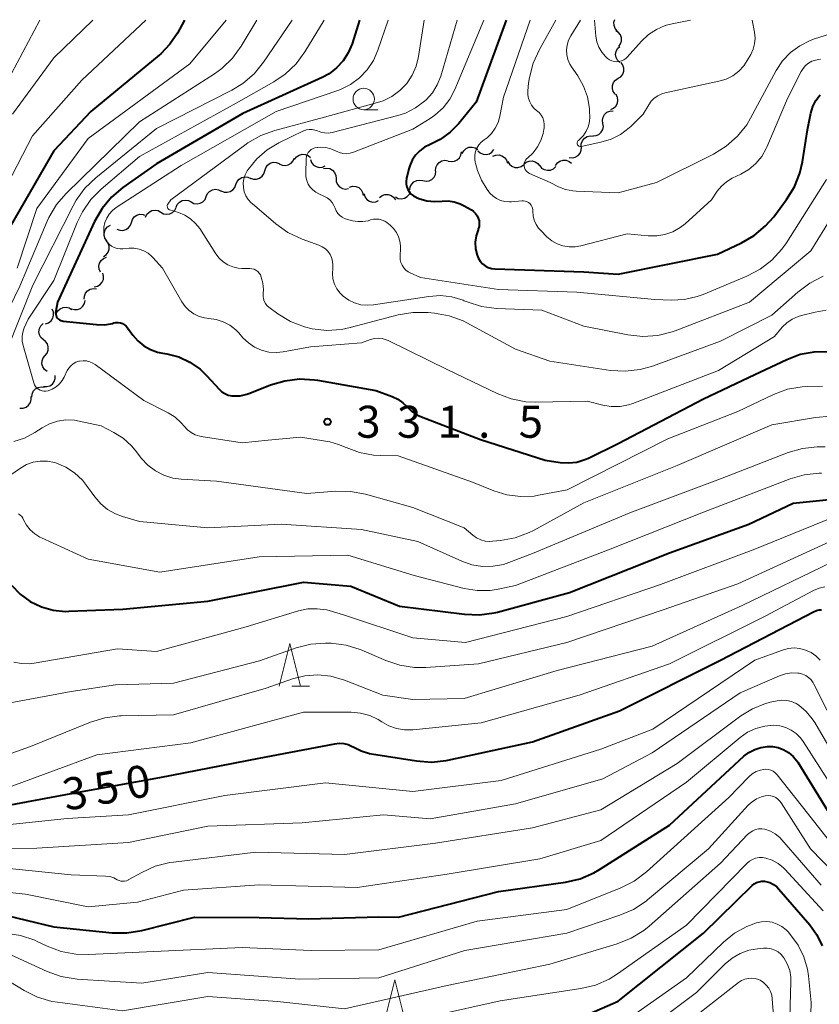
# Model space of a CAD drawing. Units: metres. Extents: x -62000 to -60337, y 22500 to 24000.
# Drawn here: x -61795 to -61701, y 23885 to 24000 of the extents above; entities that cross this region are included whole.
import ezdxf

# ---------------------------------------------------------------- set-up
doc = ezdxf.new("R2010")
doc.units = ezdxf.units.M
for name, color, linetype, lineweight in [('510200_細流', 7, 'Continuous', 30), ('633100_広葉樹林', 7, 'Continuous', 13), ('633200_針葉樹林', 7, 'Continuous', 13), ('710100_等高線(計曲線)', 7, 'Continuous', 40), ('710200_等高線(主曲線)', 7, 'Continuous', 13), ('731200_図化機測定による標高点', 7, 'Continuous', 40)]:
    doc.layers.add(name, color=color, linetype=linetype, lineweight=lineweight)
doc.styles.add('Style-WORKING', font='MS Gothic.ttf')

msp = doc.modelspace()

# ---------------------------------------------------------------- linework, layer by layer
at = {"layer": '510200_細流', "linetype": 'Continuous', "lineweight": 30, "flags": 128}
for points in [[(-61725.1, 23998.78), (-61725.34, 23999.06), (-61725.46, 23999.41), (-61725.48, 23999.78), (-61725.39, 24000.08)], [(-61724.92, 23996.93), (-61724.7, 23997.23), (-61724.59, 23997.58), (-61724.6, 23997.95), (-61724.73, 23998.29), (-61724.96, 23998.58), (-61725.27, 23998.78)], [(-61724.81, 23995.07), (-61725.07, 23995.32), (-61725.24, 23995.65), (-61725.3, 23996.01), (-61725.24, 23996.37), (-61725.07, 23996.7), (-61724.8, 23996.94)], [(-61725, 23993.21), (-61724.68, 23993.4), (-61724.45, 23993.69), (-61724.33, 23994.03), (-61724.32, 23994.4), (-61724.43, 23994.75), (-61724.64, 23995.05)], [(-61725.35, 23991.37), (-61725.56, 23991.66), (-61725.67, 23992.01), (-61725.66, 23992.38), (-61725.54, 23992.72), (-61725.31, 23993.01), (-61725, 23993.21)], [(-61725.86, 23989.56), (-61725.52, 23989.72), (-61725.26, 23989.97), (-61725.08, 23990.29), (-61725.02, 23990.65), (-61725.08, 23991.02), (-61725.26, 23991.34)], [(-61726.77, 23987.94), (-61726.82, 23988.3), (-61726.75, 23988.67), (-61726.57, 23988.99), (-61726.3, 23989.23), (-61725.96, 23989.37), (-61725.59, 23989.4)], [(-61727.95, 23986.48), (-61727.58, 23986.51), (-61727.25, 23986.65), (-61726.97, 23986.9), (-61726.79, 23987.22), (-61726.72, 23987.58), (-61726.77, 23987.94)], [(-61729.3, 23985.19), (-61729.3, 23985.56), (-61729.17, 23985.9), (-61728.94, 23986.19), (-61728.63, 23986.39), (-61728.28, 23986.48), (-61727.91, 23986.44)], [(-61743.23, 23984.42), (-61743.06, 23984.74), (-61742.79, 23984.99), (-61742.45, 23985.14), (-61742.08, 23985.17), (-61741.73, 23985.09), (-61741.42, 23984.89)], [(-61741.39, 23984.72), (-61741.12, 23984.47), (-61740.78, 23984.33), (-61740.42, 23984.29), (-61740.06, 23984.38), (-61739.75, 23984.58), (-61739.52, 23984.87)], [(-61730.72, 23983.96), (-61730.35, 23983.92), (-61730, 23983.99), (-61729.68, 23984.17), (-61729.44, 23984.45), (-61729.3, 23984.79), (-61729.28, 23985.16)], [(-61764.64, 23983.19), (-61764.31, 23983.04), (-61763.94, 23982.99), (-61763.58, 23983.07), (-61763.26, 23983.26), (-61763.03, 23983.54), (-61762.89, 23983.88)], [(-61762.85, 23983.71), (-61762.63, 23984.01), (-61762.33, 23984.22), (-61761.98, 23984.32), (-61761.61, 23984.31), (-61761.27, 23984.18), (-61760.99, 23983.95)], [(-61761, 23983.69), (-61760.87, 23983.35), (-61760.64, 23983.06), (-61760.32, 23982.87), (-61759.97, 23982.79), (-61759.6, 23982.82), (-61759.27, 23982.97)], [(-61746.36, 23982.39), (-61746.33, 23982.76), (-61746.18, 23983.09), (-61745.93, 23983.37), (-61745.61, 23983.54), (-61745.25, 23983.61), (-61744.89, 23983.56)], [(-61744.87, 23983.53), (-61744.51, 23983.46), (-61744.15, 23983.5), (-61743.82, 23983.65), (-61743.55, 23983.91), (-61743.38, 23984.23), (-61743.33, 23984.6)], [(-61739.64, 23984.1), (-61739.3, 23984.23), (-61738.93, 23984.24), (-61738.58, 23984.14), (-61738.28, 23983.93), (-61738.06, 23983.63), (-61737.95, 23983.28)], [(-61732.31, 23983.01), (-61732.1, 23983.31), (-61731.8, 23983.52), (-61731.44, 23983.63), (-61731.08, 23983.62), (-61730.73, 23983.49), (-61730.45, 23983.26)], [(-61766.33, 23982.39), (-61766.23, 23982.75), (-61766.02, 23983.05), (-61765.72, 23983.26), (-61765.37, 23983.38), (-61765, 23983.37), (-61764.66, 23983.25)], [(-61759.45, 23982.66), (-61759.09, 23982.71), (-61758.73, 23982.64), (-61758.41, 23982.46), (-61758.17, 23982.19), (-61758.02, 23981.85), (-61758, 23981.48)], [(-61737.89, 23983.46), (-61737.7, 23983.15), (-61737.42, 23982.91), (-61737.07, 23982.78), (-61736.71, 23982.76), (-61736.35, 23982.87), (-61736.05, 23983.08)], [(-61736.04, 23983.15), (-61735.76, 23983.39), (-61735.42, 23983.53), (-61735.06, 23983.55), (-61734.7, 23983.45), (-61734.4, 23983.25), (-61734.18, 23982.95)], [(-61734.17, 23982.99), (-61733.94, 23982.71), (-61733.63, 23982.52), (-61733.27, 23982.44), (-61732.9, 23982.47), (-61732.57, 23982.63), (-61732.3, 23982.88)], [(-61769.71, 23980.78), (-61769.58, 23981.12), (-61769.35, 23981.4), (-61769.04, 23981.6), (-61768.68, 23981.68), (-61768.32, 23981.65), (-61767.98, 23981.5)], [(-61768, 23981.54), (-61767.65, 23981.42), (-61767.29, 23981.41), (-61766.94, 23981.52), (-61766.64, 23981.74), (-61766.43, 23982.04), (-61766.33, 23982.39)], [(-61758, 23981.48), (-61757.97, 23981.12), (-61757.83, 23980.78), (-61757.58, 23980.5), (-61757.26, 23980.32), (-61756.9, 23980.25), (-61756.54, 23980.3)], [(-61749.36, 23980.14), (-61749.31, 23980.5), (-61749.14, 23980.83), (-61748.89, 23981.09), (-61748.56, 23981.26), (-61748.19, 23981.3), (-61747.83, 23981.23)], [(-61747.83, 23981.23), (-61747.47, 23981.16), (-61747.11, 23981.21), (-61746.78, 23981.37), (-61746.52, 23981.63), (-61746.36, 23981.96), (-61746.31, 23982.33)], [(-61773.19, 23979.37), (-61773.04, 23979.71), (-61772.79, 23979.98), (-61772.47, 23980.16), (-61772.11, 23980.22), (-61771.75, 23980.17), (-61771.42, 23980)], [(-61771.44, 23980.05), (-61771.1, 23979.9), (-61770.74, 23979.87), (-61770.38, 23979.95), (-61770.07, 23980.15), (-61769.84, 23980.43), (-61769.71, 23980.78)], [(-61756.41, 23980.48), (-61756.06, 23980.58), (-61755.69, 23980.55), (-61755.35, 23980.41), (-61755.07, 23980.16), (-61754.89, 23979.85), (-61754.82, 23979.49)], [(-61774.95, 23978.74), (-61774.63, 23978.57), (-61774.26, 23978.52), (-61773.9, 23978.59), (-61773.58, 23978.76), (-61773.33, 23979.04), (-61773.19, 23979.37)], [(-61754.72, 23979.67), (-61754.61, 23979.32), (-61754.38, 23979.03), (-61754.08, 23978.82), (-61753.72, 23978.73), (-61753.36, 23978.75), (-61753.02, 23978.89)], [(-61752.9, 23979.27), (-61752.61, 23979.5), (-61752.27, 23979.62), (-61751.9, 23979.62), (-61751.55, 23979.51), (-61751.26, 23979.29), (-61751.05, 23978.99)], [(-61751.03, 23979.32), (-61750.71, 23979.16), (-61750.34, 23979.11), (-61749.98, 23979.18), (-61749.66, 23979.36), (-61749.42, 23979.63), (-61749.28, 23979.97)], [(-61778.5, 23977.53), (-61778.18, 23977.35), (-61777.82, 23977.29), (-61777.46, 23977.34), (-61777.13, 23977.51), (-61776.87, 23977.77), (-61776.71, 23978.1)], [(-61776.72, 23978.11), (-61776.57, 23978.45), (-61776.32, 23978.72), (-61776, 23978.9), (-61775.64, 23978.96), (-61775.28, 23978.91), (-61774.95, 23978.74)], [(-61781.94, 23976.35), (-61781.82, 23976.69), (-61781.6, 23976.99), (-61781.3, 23977.19), (-61780.94, 23977.29), (-61780.58, 23977.27), (-61780.4, 23977.2)], [(-61780.29, 23976.97), (-61780.13, 23977.3), (-61779.87, 23977.56), (-61779.55, 23977.73), (-61779.18, 23977.78), (-61778.82, 23977.72), (-61778.5, 23977.53)], [(-61784.83, 23974.2), (-61785.04, 23974.51), (-61785.13, 23974.86), (-61785.1, 23975.23), (-61784.96, 23975.56), (-61784.72, 23975.84), (-61784.4, 23976.02)], [(-61783.64, 23975.56), (-61783.3, 23975.42), (-61782.93, 23975.4), (-61782.58, 23975.5), (-61782.27, 23975.71), (-61782.05, 23976), (-61781.94, 23976.35)], [(-61785.19, 23972.36), (-61784.88, 23972.56), (-61784.66, 23972.86), (-61784.54, 23973.2), (-61784.54, 23973.57), (-61784.66, 23973.92), (-61784.89, 23974.21)], [(-61785.55, 23970.53), (-61785.71, 23970.86), (-61785.74, 23971.22), (-61785.66, 23971.58), (-61785.47, 23971.9), (-61785.19, 23972.13), (-61784.85, 23972.27)], [(-61786.28, 23968.8), (-61785.92, 23968.87), (-61785.6, 23969.06), (-61785.36, 23969.33), (-61785.22, 23969.67), (-61785.19, 23970.04), (-61785.29, 23970.39)], [(-61787.45, 23967.35), (-61787.43, 23967.72), (-61787.3, 23968.06), (-61787.06, 23968.34), (-61786.75, 23968.53), (-61786.39, 23968.6), (-61786.02, 23968.56)], [(-61790.73, 23965.68), (-61790.55, 23966), (-61790.27, 23966.24), (-61789.94, 23966.39), (-61789.57, 23966.42), (-61789.21, 23966.33), (-61788.91, 23966.13)], [(-61788.95, 23966.23), (-61788.6, 23966.13), (-61788.23, 23966.15), (-61787.89, 23966.28), (-61787.61, 23966.52), (-61787.42, 23966.83), (-61787.34, 23967.19)], [(-61791.98, 23964.46), (-61791.63, 23964.58), (-61791.34, 23964.81), (-61791.14, 23965.12), (-61791.05, 23965.47), (-61791.07, 23965.84), (-61791.22, 23966.18)], [(-61792.25, 23962.62), (-61792.52, 23962.87), (-61792.7, 23963.19), (-61792.76, 23963.55), (-61792.71, 23963.92), (-61792.54, 23964.24), (-61792.28, 23964.5)], [(-61792.04, 23960.76), (-61791.81, 23961.04), (-61791.68, 23961.39), (-61791.67, 23961.76), (-61791.77, 23962.11), (-61791.98, 23962.41), (-61792.28, 23962.62)], [(-61791.8, 23958.9), (-61792.1, 23959.12), (-61792.31, 23959.42), (-61792.42, 23959.77), (-61792.4, 23960.13), (-61792.27, 23960.48), (-61792.04, 23960.76)], [(-61792.21, 23957.13), (-61791.84, 23957.12), (-61791.49, 23957.22), (-61791.19, 23957.42), (-61790.97, 23957.72), (-61790.85, 23958.07), (-61790.86, 23958.43)], [(-61793.6, 23955.88), (-61793.57, 23956.25), (-61793.43, 23956.59), (-61793.18, 23956.86), (-61792.86, 23957.03), (-61792.5, 23957.1), (-61792.13, 23957.05)], [(-61794.98, 23954.61), (-61794.61, 23954.61), (-61794.26, 23954.72), (-61793.97, 23954.94), (-61793.76, 23955.24), (-61793.66, 23955.6), (-61793.68, 23955.96)]]:
    msp.add_lwpolyline(points, dxfattribs=at)
at = {"layer": '633100_広葉樹林', "linetype": 'Continuous', "lineweight": 13}
msp.add_line((-61754.76, 23989.54), (-61753.09, 23989.54), dxfattribs=at)
msp.add_circle((-61754.76, 23990.79), 1.25, dxfattribs=at)
at = {"layer": '633200_針葉樹林', "linetype": 'Continuous', "lineweight": 13}
msp.add_line((-61763.18, 23922.05), (-61761.1, 23922.05), dxfattribs=at)
at = {"layer": '633200_針葉樹林', "linetype": 'Continuous', "lineweight": 13, "flags": 128}
for points in [[(-61764.64, 23922.05), (-61763.39, 23927.05), (-61762.14, 23922.05)], [(-61752.37, 23882.67), (-61751.12, 23887.67), (-61749.87, 23882.67)]]:
    msp.add_lwpolyline(points, dxfattribs=at)
at = {"layer": '710100_等高線(計曲線)', "linetype": 'Continuous', "lineweight": 40, "flags": 128}
for points, elevation in [([(-61775.74, 24000), (-61776.56, 23998.5), (-61777.43, 23997.2), (-61778.51, 23996.08), (-61778.71, 23995.91), (-61786.68, 23989.32), (-61791, 23984.73), (-61796.13, 23975.87)], 340), ([(-61755.27, 24000), (-61756.13, 23997.25), (-61756.56, 23996.21), (-61757.17, 23995.26), (-61757.93, 23994.43), (-61758.82, 23993.75), (-61759.62, 23993.31), (-61768.9, 23989.1), (-61779, 23983.2), (-61782.93, 23980.43), (-61784.26, 23979.3), (-61785.37, 23977.96), (-61786.24, 23976.44), (-61790.58, 23967), (-61790.79, 23965.95), (-61790.81, 23965.78), (-61790.8, 23965.61), (-61790.76, 23965.45), (-61790.69, 23965.29), (-61790.6, 23965.15), (-61790.48, 23965.03), (-61790.34, 23964.93), (-61790.19, 23964.86), (-61790.03, 23964.81), (-61789.94, 23964.79), (-61786.03, 23964.39), (-61785.09, 23964.37), (-61784.16, 23964.52), (-61784, 23964.57), (-61783.75, 23964.61), (-61783.49, 23964.62), (-61783.23, 23964.58), (-61782.99, 23964.49), (-61782.76, 23964.37), (-61782.56, 23964.2), (-61782.39, 23964.01), (-61781.78, 23963.15), (-61781.19, 23962.47), (-61780.5, 23961.9), (-61779.72, 23961.46), (-61778.87, 23961.17), (-61778.49, 23961.09), (-61777.78, 23960.96), (-61776.39, 23960.59), (-61775.09, 23959.99), (-61773.91, 23959.17), (-61773.1, 23958.39), (-61771.67, 23956.81), (-61771.36, 23956.52), (-61771.01, 23956.3), (-61770.62, 23956.13), (-61770.21, 23956.04), (-61770, 23956.02), (-61769.2, 23956.05), (-61768.42, 23956.22), (-61768.07, 23956.34), (-61765.66, 23957.31), (-61763.99, 23957.81), (-61762.26, 23958.02), (-61760.52, 23957.92), (-61760.18, 23957.87), (-61753.35, 23956.65), (-61751.43, 23955.95), (-61750.77, 23955.64), (-61750.17, 23955.23)], 330), ([(-61738.09, 24000), (-61741.6, 23990.4), (-61743.64, 23987.92), (-61744.64, 23986.89), (-61745.8, 23986.06), (-61747, 23985.48), (-61747.64, 23985.16), (-61748.21, 23984.74), (-61748.7, 23984.23), (-61749.1, 23983.64), (-61749.38, 23982.98), (-61749.49, 23982.61), (-61749.75, 23981.5), (-61749.8, 23981.17), (-61749.79, 23980.83), (-61749.72, 23980.5), (-61749.59, 23980.19), (-61749.42, 23979.9), (-61749.19, 23979.65), (-61748.93, 23979.44), (-61748.63, 23979.28), (-61748.57, 23979.25), (-61748.31, 23979.15), (-61747.39, 23978.88), (-61746.43, 23978.78), (-61745.6, 23978.82), (-61744.88, 23978.85), (-61744.16, 23978.75), (-61743.47, 23978.53), (-61742.99, 23978.29), (-61742.16, 23977.81), (-61741.9, 23977.63), (-61741.67, 23977.4), (-61741.49, 23977.13), (-61741.35, 23976.84), (-61741.27, 23976.53), (-61741.24, 23976.2), (-61741.27, 23975.88), (-61741.35, 23975.57), (-61741.38, 23975.49), (-61741.61, 23974.76), (-61741.71, 23974.01), (-61741.67, 23973.25), (-61741.5, 23972.49), (-61741.34, 23972.12), (-61741.12, 23971.79), (-61740.85, 23971.5), (-61740.53, 23971.26), (-61740.18, 23971.08), (-61739.8, 23970.96), (-61739.4, 23970.91), (-61729, 23970.56), (-61725, 23970.29), (-61713.36, 23972.64), (-61710.57, 23973.94), (-61709.06, 23974.81), (-61707.73, 23975.93), (-61706.79, 23977.01), (-61705.29, 23979.02), (-61704.37, 23980.5), (-61703.72, 23982.12), (-61703.42, 23983.45), (-61702.83, 23987.17), (-61702.44, 23989.13)], 320), ([(-61702.44, 23989.13), (-61702.21, 23989.9), (-61701.85, 23990.63), (-61701.37, 23991.27)], 320), ([(-61750.17, 23955.23), (-61749.71, 23954.78), (-61749.16, 23954.25), (-61748.53, 23953.83), (-61748, 23953.58), (-61741.08, 23950.92), (-61733.51, 23948.49), (-61731.76, 23948.24), (-61730.79, 23948.18), (-61729.81, 23948.29), (-61728.88, 23948.57), (-61728.45, 23948.76), (-61725, 23950.46), (-61715, 23955.69), (-61709, 23958.53), (-61705.27, 23960.31), (-61703.7, 23960.9), (-61702.06, 23961.2), (-61700.38, 23961.21)], 330), ([(-61756.26, 23933.74), (-61750.58, 23931.42), (-61742.95, 23930.47), (-61741.2, 23930.4), (-61739.48, 23930.64), (-61739.1, 23930.73), (-61730.67, 23933), (-61719, 23937.65), (-61709.71, 23941), (-61704.52, 23943.48), (-61697.21, 23944.22)], 340), ([(-61795.95, 23933.82), (-61794.95, 23932.8), (-61793.78, 23931.96), (-61792.48, 23931.33), (-61791.1, 23930.94), (-61789.67, 23930.8), (-61789.25, 23930.81), (-61782.95, 23931.05), (-61773, 23931.99), (-61761.79, 23934.21), (-61756.26, 23933.74)], 340), ([(-61748.58, 23913.3), (-61746.84, 23913.17), (-61745.11, 23913.35), (-61744.9, 23913.4), (-61735, 23915.53), (-61724.82, 23919.18), (-61713, 23925.09), (-61702.12, 23930.77), (-61701.8, 23930.91), (-61701.46, 23930.98), (-61701.19, 23931)], 350), ([(-61800.71, 23907.29), (-61789, 23909.47), (-61778.63, 23911.37), (-61767, 23913.62), (-61758.15, 23915.31), (-61757.62, 23915.37), (-61757.09, 23915.33), (-61756.58, 23915.2), (-61756.1, 23914.98), (-61756, 23914.93), (-61755.07, 23914.47), (-61754.08, 23914.18), (-61753.84, 23914.13), (-61748.58, 23913.3)], 350), ([(-61797.54, 23895.43), (-61791, 23893.88), (-61784.2, 23893.18), (-61782.46, 23893.16), (-61780.71, 23893.44), (-61774.57, 23895), (-61767, 23894.98), (-61761.18, 23894.82), (-61753, 23895.05), (-61750.68, 23895), (-61739, 23898), (-61731.15, 23899.11), (-61729.45, 23899.5), (-61727.85, 23900.18), (-61727.17, 23900.58), (-61719, 23905.79), (-61710.28, 23913.84), (-61709.68, 23914.3), (-61709.01, 23914.65), (-61708.28, 23914.88), (-61707.53, 23914.98), (-61706.93, 23914.97), (-61706.26, 23914.85), (-61705.62, 23914.61), (-61705.04, 23914.27), (-61704.52, 23913.83), (-61704.09, 23913.31), (-61703.98, 23913.14), (-61700.5, 23907.5)], 360), ([(-61729, 23883.4), (-61725, 23885.16), (-61715, 23893.14), (-61709.31, 23898.7), (-61709.07, 23898.9), (-61708.8, 23899.05), (-61708.5, 23899.16), (-61708.19, 23899.21), (-61707.88, 23899.21), (-61707.71, 23899.18), (-61707.25, 23899.05), (-61706.83, 23898.84), (-61706.44, 23898.56), (-61706.17, 23898.29), (-61702.57, 23894.11), (-61701.73, 23892.94), (-61701.1, 23891.65)], 370)]:
    msp.add_lwpolyline(points, dxfattribs=dict(at, elevation=elevation))
at = {"layer": '710200_等高線(主曲線)', "linetype": 'Continuous', "lineweight": 13, "flags": 128}
for points, elevation in [([(-61780.25, 24000), (-61787.73, 23993), (-61793.53, 23986.47), (-61799.48, 23975)], 342), ([(-61767.26, 24000), (-61769.09, 23996.98), (-61770.11, 23995.58), (-61771.37, 23994.37), (-61772.23, 23993.75), (-61781, 23988.11), (-61789.56, 23979.74), (-61790.7, 23978.42), (-61791.59, 23976.92), (-61791.78, 23976.49), (-61795, 23968.89), (-61798.87, 23961)], 336), ([(-61792.64, 24000), (-61797.98, 23990.02)], 346), ([(-61763.13, 24000), (-61766.49, 23995.1), (-61767.59, 23993.75), (-61768.91, 23992.61), (-61770.18, 23991.84), (-61779, 23987.32), (-61786.12, 23981.56), (-61787.38, 23980.35), (-61788.4, 23978.94), (-61788.76, 23978.3), (-61793.46, 23969), (-61796.45, 23961.55)], 334), ([(-61786.44, 24000), (-61791, 23995.61), (-61795.87, 23989)], 344), ([(-61770.86, 24000), (-61775.11, 23994.89), (-61787, 23986.15), (-61793, 23977.98), (-61795.3, 23971)], 338), ([(-61759.38, 24000), (-61761.64, 23996.3), (-61762.68, 23994.9), (-61763.94, 23993.7), (-61765.26, 23992.81), (-61769.68, 23990.32), (-61781, 23984.04), (-61785.46, 23980.25), (-61786.69, 23979.01), (-61787.68, 23977.58), (-61788.28, 23976.34), (-61791, 23969.53), (-61794.04, 23965), (-61794.48, 23964), (-61794.65, 23963.5), (-61794.73, 23962.98), (-61794.72, 23962.45), (-61794.62, 23961.95), (-61793.37, 23957.55), (-61793.29, 23957.33), (-61793.17, 23957.13), (-61793.01, 23956.95), (-61792.83, 23956.81), (-61792.62, 23956.69), (-61792.4, 23956.62), (-61792.17, 23956.58), (-61791.94, 23956.58), (-61791.7, 23956.63), (-61791.21, 23956.82), (-61790.76, 23957.09), (-61790.36, 23957.43), (-61790.03, 23957.84), (-61789.82, 23958.22), (-61789.44, 23958.99), (-61789.26, 23959.29), (-61789.03, 23959.57), (-61788.75, 23959.79), (-61788.44, 23959.97), (-61788.1, 23960.08), (-61788, 23960.11), (-61787.6, 23960.15), (-61787.2, 23960.12), (-61786.81, 23960.03), (-61786.44, 23959.87), (-61786.18, 23959.7), (-61780.49, 23955.51), (-61777.64, 23954.05), (-61776.82, 23953.53), (-61776.1, 23952.88), (-61775.76, 23952.48), (-61775.39, 23952.07), (-61774.96, 23951.74), (-61774.47, 23951.48), (-61773.95, 23951.32), (-61773.76, 23951.28), (-61769, 23950.52), (-61765.94, 23950.83), (-61762.15, 23951.21), (-61758.72, 23950.65), (-61757.71, 23950.33), (-61756.81, 23949.98)], 332), ([(-61751.9, 24000), (-61753.09, 23996.5), (-61753.62, 23995.3), (-61754.34, 23994.21), (-61755.25, 23993.26), (-61756.31, 23992.49), (-61757.48, 23991.91), (-61757.77, 23991.8), (-61765, 23989.33), (-61776.1, 23983), (-61783.72, 23978.08), (-61784.16, 23977.73), (-61784.53, 23977.32), (-61784.83, 23976.85), (-61785.04, 23976.33), (-61785.15, 23975.79), (-61785.17, 23975.24), (-61785.16, 23975.03), (-61785.09, 23974.69), (-61784.96, 23974.36), (-61784.77, 23974.06), (-61784.54, 23973.79), (-61784.26, 23973.57), (-61783.95, 23973.4), (-61783.61, 23973.29), (-61783.26, 23973.24), (-61782.96, 23973.24), (-61782.19, 23973.31), (-61781.61, 23973.31), (-61781.04, 23973.21), (-61780.49, 23973.02), (-61779.99, 23972.73), (-61779.54, 23972.35), (-61779.43, 23972.23), (-61778.31, 23971), (-61776.05, 23967.06), (-61775.67, 23966.5), (-61775.19, 23966.02), (-61774.63, 23965.63), (-61774.02, 23965.34), (-61773.37, 23965.17), (-61772.89, 23965.11), (-61772.02, 23964.99), (-61771.19, 23964.72), (-61770.42, 23964.31), (-61769.74, 23963.77), (-61769.38, 23963.41), (-61768.89, 23962.84), (-61768.25, 23962.23), (-61767.52, 23961.74), (-61766.71, 23961.38), (-61765.85, 23961.17), (-61764.97, 23961.11), (-61764.18, 23961.19), (-61761, 23961.76), (-61755, 23962.26), (-61753.95, 23962.63), (-61753.51, 23962.75), (-61753.05, 23962.78), (-61752.59, 23962.74), (-61752.15, 23962.61), (-61751.91, 23962.51), (-61744.91, 23959.09), (-61739.14, 23956.3), (-61737.51, 23955.68)], 328), ([(-61747.7, 24000), (-61748.35, 23995.75), (-61748.62, 23994.63), (-61749.09, 23993.57), (-61749.73, 23992.61), (-61750.53, 23991.78), (-61751.46, 23991.09), (-61752.49, 23990.58), (-61753.14, 23990.37), (-61759.33, 23988.67), (-61765.17, 23987.11), (-61766.81, 23986.51), (-61768.32, 23985.64), (-61768.52, 23985.5), (-61777.34, 23979), (-61777.67, 23978.49), (-61777.71, 23978.42), (-61777.74, 23978.35), (-61777.75, 23978.27), (-61777.75, 23978.19), (-61777.73, 23978.11), (-61777.7, 23978.04), (-61777.66, 23977.97), (-61777.61, 23977.91), (-61777.55, 23977.86), (-61777.48, 23977.82), (-61777.43, 23977.81), (-61776.43, 23977.49), (-61775.7, 23977.19), (-61775.03, 23976.77), (-61774.44, 23976.23), (-61773.95, 23975.61), (-61772.06, 23972.65), (-61771.67, 23972.15), (-61771.2, 23971.72), (-61770.65, 23971.37), (-61770.06, 23971.13), (-61769.44, 23970.99), (-61769.04, 23970.96), (-61768.09, 23970.95), (-61767.84, 23970.92), (-61767.59, 23970.85), (-61767.37, 23970.74), (-61767.16, 23970.59), (-61766.99, 23970.41), (-61766.84, 23970.2), (-61766.74, 23969.95), (-61766.55, 23969.21), (-61766.5, 23968.45), (-61766.53, 23968), (-61766.54, 23967.7), (-61766.5, 23967.4), (-61766.41, 23967.12), (-61766.27, 23966.86), (-61766.09, 23966.62), (-61765.85, 23966.4), (-61764.8, 23965.64), (-61763.31, 23964.74), (-61761.69, 23964.1), (-61760.8, 23963.89), (-61760.78, 23963.88), (-61759.06, 23963.7), (-61757.35, 23963.82), (-61756.36, 23964.03)], 326), ([(-61743.83, 24000), (-61745.75, 23993.48), (-61746.15, 23992.45), (-61746.73, 23991.51), (-61747.46, 23990.68), (-61747.63, 23990.52), (-61748.7, 23989.74), (-61749.88, 23989.15), (-61750.77, 23988.86), (-61758.47, 23986.87), (-61758.9, 23986.8), (-61759.33, 23986.81), (-61759.76, 23986.89), (-61760.18, 23987.05), (-61760.48, 23987.16), (-61760.8, 23987.23), (-61761.13, 23987.23), (-61761.46, 23987.18), (-61761.77, 23987.07), (-61761.82, 23987.05), (-61764.69, 23985.65), (-61766.07, 23984.82), (-61767.28, 23983.77), (-61768.29, 23982.53), (-61768.39, 23982.37), (-61768.63, 23981.92), (-61768.79, 23981.43), (-61768.86, 23980.92), (-61768.84, 23980.41), (-61768.73, 23979.91), (-61768.54, 23979.44), (-61768.27, 23979.01), (-61767.93, 23978.63), (-61767.83, 23978.55), (-61765.06, 23976.18), (-61763.64, 23975.17), (-61761.95, 23974.38), (-61760, 23973.68), (-61759.61, 23973.5), (-61759.25, 23973.26), (-61758.95, 23972.96), (-61758.7, 23972.6), (-61758.52, 23972.22), (-61758.4, 23971.8), (-61758.36, 23971.37), (-61758.39, 23971), (-61758.43, 23970.36), (-61758.36, 23969.73), (-61758.18, 23969.12), (-61757.89, 23968.56), (-61757.51, 23968.05), (-61757.15, 23967.69), (-61756.52, 23967.25), (-61755.83, 23966.92), (-61755.09, 23966.71), (-61754.32, 23966.64), (-61753.62, 23966.69), (-61747.14, 23967.68), (-61745.79, 23967.77), (-61744.44, 23967.62), (-61743.14, 23967.24), (-61743, 23967.18), (-61742.64, 23967.03), (-61740.98, 23966.51)], 324), ([(-61740.7, 24000), (-61744.09, 23991.92), (-61744.69, 23990.78), (-61745.48, 23989.76), (-61746.43, 23988.9), (-61747, 23988.5), (-61749, 23987.26), (-61755.94, 23984.55), (-61756.34, 23984.43), (-61756.77, 23984.39), (-61757.19, 23984.41), (-61757.6, 23984.52), (-61758, 23984.69), (-61758.59, 23984.95), (-61759.21, 23985.1), (-61759.85, 23985.15), (-61760.14, 23985.13), (-61760.22, 23985.12), (-61760.46, 23985.08), (-61760.69, 23984.99), (-61760.9, 23984.86), (-61761.09, 23984.7), (-61761.24, 23984.52), (-61761.36, 23984.3), (-61761.44, 23984.07), (-61761.48, 23983.83), (-61761.49, 23983.78), (-61761.55, 23982.11), (-61761.53, 23981.67), (-61761.43, 23981.24), (-61761.26, 23980.83), (-61761.02, 23980.46), (-61760.72, 23980.14), (-61760.37, 23979.87), (-61760.03, 23979.69), (-61759.41, 23979.42), (-61759.05, 23979.23), (-61758.73, 23978.97), (-61758.45, 23978.66), (-61758.24, 23978.31), (-61758.11, 23978), (-61757.98, 23977.69), (-61757.79, 23977.4), (-61757.56, 23977.16), (-61757.29, 23976.95), (-61756.99, 23976.8), (-61756.77, 23976.73), (-61756.06, 23976.54), (-61755.46, 23976.43), (-61754.85, 23976.43), (-61754.24, 23976.54), (-61753.96, 23976.63), (-61753.63, 23976.72), (-61753.29, 23976.74), (-61752.94, 23976.71), (-61752.61, 23976.62), (-61752.3, 23976.48), (-61752.07, 23976.32), (-61751.67, 23976), (-61751.26, 23975.62), (-61750.93, 23975.17), (-61750.68, 23974.67), (-61750.52, 23974.14), (-61750.46, 23973.59), (-61750.46, 23973.39)], 322), ([(-61735.28, 24000), (-61738.41, 23991), (-61738.84, 23988.77), (-61739.04, 23988.05), (-61739.36, 23987.38), (-61739.8, 23986.77), (-61740.33, 23986.25), (-61740.67, 23986), (-61741.01, 23985.73), (-61741.29, 23985.41), (-61741.51, 23985.04), (-61741.67, 23984.65), (-61741.75, 23984.23), (-61741.76, 23983.8), (-61741.7, 23983.37), (-61741.67, 23983.27), (-61741.43, 23982.43), (-61740.98, 23981.27), (-61740.33, 23980.2), (-61740, 23979.78), (-61739.63, 23979.42), (-61739.21, 23979.13), (-61738.74, 23978.91), (-61738.24, 23978.78), (-61737.72, 23978.74), (-61737.47, 23978.76), (-61736.26, 23978.87), (-61736.05, 23978.87), (-61735.85, 23978.84), (-61735.65, 23978.77), (-61735.47, 23978.67), (-61735.31, 23978.54), (-61735.18, 23978.38), (-61735.08, 23978.21), (-61735, 23978.01), (-61734.97, 23977.81), (-61734.96, 23977.66), (-61734.93, 23977.13), (-61734.81, 23976.6), (-61734.59, 23976.11), (-61734.3, 23975.66), (-61734.05, 23975.39), (-61733.32, 23974.66), (-61732.76, 23974.2), (-61732.14, 23973.84), (-61731.46, 23973.6), (-61730.74, 23973.47), (-61730.02, 23973.48), (-61729.36, 23973.59), (-61723.93, 23975), (-61721.46, 23974.77), (-61720.48, 23974.76), (-61719.52, 23974.92), (-61718.59, 23975.25), (-61717.74, 23975.73), (-61717.16, 23976.19), (-61714.06, 23979), (-61713.39, 23980), (-61712.91, 23980.6), (-61712.33, 23981.1), (-61711.63, 23981.52), (-61710.62, 23982), (-61709.69, 23982.55), (-61708.87, 23983.24), (-61708.19, 23984.07)], 318), ([(-61732.27, 24000), (-61734.21, 23996.59), (-61734.93, 23995), (-61735.37, 23993.32), (-61735.46, 23992.63), (-61735.55, 23991.73), (-61735.56, 23991.29), (-61735.48, 23990.86), (-61735.34, 23990.45), (-61735.12, 23990.07), (-61734.85, 23989.73), (-61734.54, 23989.46), (-61734.25, 23989.21), (-61734.01, 23988.91), (-61733.82, 23988.57), (-61733.7, 23988.2), (-61733.64, 23987.82), (-61733.65, 23987.43), (-61733.68, 23987.22), (-61733.78, 23986.76), (-61734.03, 23985.95), (-61734.41, 23985.18), (-61734.93, 23984.5), (-61735.57, 23983.9), (-61735.71, 23983.77), (-61735.83, 23983.62), (-61735.91, 23983.46), (-61735.97, 23983.28), (-61735.99, 23983.09), (-61735.98, 23982.91), (-61735.94, 23982.72), (-61735.87, 23982.55), (-61735.77, 23982.39), (-61735.64, 23982.26), (-61735.49, 23982.14), (-61735.35, 23982.07), (-61732.95, 23981), (-61731.97, 23980.51), (-61731.16, 23980.19), (-61730.31, 23980.02), (-61729.91, 23979.99), (-61725, 23979.81), (-61720.52, 23981), (-61713.83, 23984.35), (-61712.34, 23985.26), (-61711.04, 23986.42), (-61709.95, 23987.78), (-61709.5, 23988.54), (-61706.49, 23994.11), (-61705.75, 23995.24), (-61704.82, 23996.22), (-61703.74, 23997.03), (-61702.53, 23997.63), (-61702, 23997.82), (-61699, 23998.77)], 316), ([(-61729.39, 24000), (-61730.53, 23998.17), (-61730.78, 23997.66), (-61730.95, 23997.11), (-61731.02, 23996.54), (-61730.99, 23995.96), (-61730.86, 23995.4), (-61730.63, 23994.87), (-61730.44, 23994.57), (-61729.7, 23993.49), (-61729.04, 23992.31), (-61728.58, 23991.03), (-61728.36, 23989.69), (-61728.34, 23989.3), (-61728.32, 23988.73), (-61728.36, 23988.13), (-61728.5, 23987.55), (-61728.73, 23987.01), (-61729.06, 23986.51), (-61729.47, 23986.07), (-61729.64, 23985.94), (-61729.69, 23985.89), (-61729.73, 23985.83), (-61729.76, 23985.77), (-61729.78, 23985.7), (-61729.79, 23985.64), (-61729.79, 23985.57), (-61729.77, 23985.5), (-61729.74, 23985.43), (-61729.71, 23985.38), (-61729.66, 23985.33), (-61729.6, 23985.28), (-61729.54, 23985.25), (-61729.47, 23985.23), (-61729.41, 23985.22), (-61729.34, 23985.23), (-61729.31, 23985.23), (-61727.01, 23985.72), (-61725.82, 23986.08), (-61724.7, 23986.65), (-61723.71, 23987.4), (-61723.52, 23987.57), (-61722.05, 23989), (-61721.4, 23990.12), (-61721.11, 23990.54), (-61720.76, 23990.89), (-61720.34, 23991.18), (-61719.89, 23991.4), (-61719.49, 23991.51), (-61713.19, 23992.86), (-61712.36, 23993.11), (-61711.58, 23993.51), (-61710.88, 23994.04), (-61710.29, 23994.68), (-61709.89, 23995.28), (-61709.47, 23996), (-61709.19, 23996.61), (-61709.02, 23997.25), (-61708.97, 23997.92), (-61709.04, 23998.61), (-61709.3, 24000)], 314), ([(-61727.76, 24000), (-61727.59, 23998.14), (-61727.48, 23997.48), (-61727.24, 23996.85), (-61726.91, 23996.27), (-61726.47, 23995.75), (-61726.22, 23995.53), (-61725.99, 23995.36), (-61725.73, 23995.24), (-61725.45, 23995.17), (-61725.16, 23995.14), (-61724.88, 23995.17), (-61724.6, 23995.25), (-61724.34, 23995.37), (-61724.1, 23995.53), (-61723.94, 23995.7), (-61722.27, 23997.56), (-61721.45, 23998.33), (-61720.51, 23998.94), (-61719.48, 23999.38), (-61718.66, 23999.59), (-61716.51, 24000)], 312), ([(-61708.19, 23984.07), (-61707.66, 23985.01), (-61707.6, 23985.14), (-61705.16, 23990.84), (-61703.58, 23994), (-61703.35, 23994.38), (-61703.06, 23994.71), (-61702.71, 23994.99), (-61702.32, 23995.2), (-61701.9, 23995.34), (-61701.71, 23995.38), (-61701.33, 23995.44)], 318), ([(-61750.46, 23973.39), (-61750.49, 23972.33), (-61750.48, 23971.98), (-61750.4, 23971.64), (-61750.26, 23971.32), (-61750.07, 23971.03), (-61749.83, 23970.77), (-61749.55, 23970.56), (-61749.33, 23970.44), (-61748.12, 23969.88), (-61739, 23968.5), (-61729.82, 23968.18), (-61720.69, 23967.31), (-61718.77, 23967.23), (-61717.23, 23967.31), (-61715.73, 23967.66), (-61715.05, 23967.91), (-61709.92, 23970.05), (-61708.38, 23970.85), (-61707, 23971.92), (-61705.82, 23973.21), (-61705.31, 23973.94), (-61700.62, 23981.38)], 322), ([(-61740.98, 23966.51), (-61739.23, 23966.28), (-61733.93, 23966.07), (-61729, 23964.19), (-61723.84, 23963.17), (-61722.1, 23962.98), (-61720.36, 23963.1), (-61718.67, 23963.52), (-61718.3, 23963.65), (-61709.62, 23967), (-61702.45, 23973), (-61700, 23977)], 324), ([(-61756.36, 23964.03), (-61750.73, 23965.52), (-61749.01, 23965.81), (-61747.22, 23965.8), (-61746.48, 23965.73), (-61744.77, 23965.41), (-61743.13, 23964.8), (-61742.68, 23964.57), (-61737, 23961.5), (-61733, 23960.09), (-61725.89, 23959.02), (-61724.15, 23958.91), (-61722.42, 23959.11), (-61720.96, 23959.52), (-61713, 23962.45), (-61707, 23965.47), (-61703.97, 23968.19), (-61702.58, 23969.24), (-61701.02, 23970.03)], 326), ([(-61737.51, 23955.68), (-61735.8, 23955.35), (-61734.62, 23955.3), (-61728.6, 23955.4), (-61726.8, 23954.94), (-61725.79, 23954.78), (-61724.77, 23954.79), (-61723.77, 23954.98), (-61723.26, 23955.15), (-61713.26, 23959), (-61706.69, 23963), (-61705.79, 23964.06), (-61705.25, 23964.59), (-61704.63, 23965.02), (-61703.94, 23965.33), (-61703.54, 23965.45), (-61701.94, 23965.85), (-61700.66, 23966.06)], 328), ([(-61756.81, 23949.98), (-61755.26, 23949.39), (-61753.62, 23949.08), (-61752.83, 23949.04), (-61750.74, 23949), (-61742.05, 23945.95), (-61739.53, 23944.91), (-61738, 23944.44), (-61736.42, 23944.24), (-61734.83, 23944.31), (-61734.32, 23944.4), (-61730.95, 23945.05), (-61719.19, 23951), (-61711, 23954.22), (-61706.82, 23956.2), (-61705.18, 23956.8), (-61703.46, 23957.11), (-61702.78, 23957.15), (-61701.07, 23957.19)], 332), ([(-61738.75, 23939.1), (-61737.03, 23939.41), (-61735.4, 23940.02), (-61734.91, 23940.27), (-61729, 23943.5), (-61718.1, 23947.9), (-61707, 23952.66), (-61701.89, 23953.51), (-61700.15, 23953.65)], 334), ([(-61795.69, 23950.7), (-61794.45, 23951.1), (-61793.26, 23951.73), (-61792.39, 23952.3), (-61791.52, 23952.77), (-61790.58, 23953.08), (-61789.6, 23953.22), (-61788.61, 23953.19), (-61788.07, 23953.09), (-61785.48, 23952.52), (-61784, 23951.76), (-61782.9, 23951.07), (-61781.93, 23950.19), (-61781.5, 23949.68), (-61780.76, 23948.72), (-61780.01, 23947.91), (-61779.14, 23947.24), (-61778.16, 23946.74), (-61777.11, 23946.41), (-61776.12, 23946.27), (-61771.97, 23946.03), (-61761.41, 23944.59), (-61758.04, 23944.86), (-61756.3, 23944.85), (-61754.54, 23944.52), (-61749, 23942.96), (-61743, 23940.58), (-61742, 23939.73), (-61741.56, 23939.42), (-61741.07, 23939.18), (-61740.55, 23939.04), (-61740.01, 23938.99), (-61739.69, 23939.01), (-61738.75, 23939.1)], 334), ([(-61798.72, 23945), (-61794.93, 23947.58), (-61794.21, 23947.99), (-61793.42, 23948.26), (-61792.6, 23948.4), (-61791.77, 23948.39), (-61790.95, 23948.23), (-61790.77, 23948.18), (-61789.63, 23947.7), (-61788.59, 23947.02), (-61787.68, 23946.18), (-61787.18, 23945.55), (-61786.21, 23944.2), (-61785.53, 23943.4), (-61784.72, 23942.74), (-61783.81, 23942.22), (-61783, 23941.92), (-61781, 23941.34), (-61773, 23940.59), (-61764.42, 23941), (-61755, 23940.4), (-61748.43, 23939), (-61743.26, 23936.67), (-61742.09, 23936.26), (-61740.86, 23936.06), (-61739.62, 23936.08), (-61738.4, 23936.31), (-61737.77, 23936.52), (-61735, 23937.58), (-61723.64, 23942.36), (-61713, 23946.32), (-61705.1, 23949.4), (-61703.43, 23949.88), (-61701.7, 23950.08), (-61700.75, 23950.05)], 336), ([(-61795.15, 23942.21), (-61794.95, 23942.07), (-61794.78, 23941.9), (-61794.63, 23941.71), (-61794.55, 23941.54), (-61794.21, 23940.91), (-61793.78, 23940.35), (-61793.25, 23939.87), (-61792.65, 23939.5), (-61792.48, 23939.42), (-61787, 23936.93), (-61778.62, 23935.38), (-61767, 23937.18), (-61756.6, 23937.4), (-61748.84, 23935), (-61743, 23933.5), (-61741.48, 23933.25), (-61739.95, 23933.26), (-61739.01, 23933.41), (-61737, 23933.83), (-61725.91, 23938.09), (-61715, 23942.42), (-61704.88, 23946.31), (-61703.21, 23946.8), (-61701.47, 23946.98), (-61701.18, 23946.98)], 338), ([(-61720.05, 23933.95), (-61709, 23938.07), (-61698.73, 23942.25)], 342), ([(-61799.34, 23919.52), (-61789, 23921.41), (-61783.81, 23922.19), (-61777, 23922.39), (-61766.97, 23925), (-61762.65, 23926.53), (-61760.96, 23926.96), (-61759.22, 23927.1), (-61758.9, 23927.09), (-61758.56, 23927.08), (-61756.83, 23926.85), (-61755.16, 23926.33), (-61754.98, 23926.25), (-61752.19, 23925.04), (-61750.53, 23924.49), (-61748.81, 23924.23), (-61747.49, 23924.23), (-61741.34, 23924.66), (-61731, 23927.18), (-61719.74, 23931), (-61711, 23934.04), (-61700.18, 23939)], 344), ([(-61710.49, 23931.51), (-61699.98, 23936.56)], 346), ([(-61797, 23909.97), (-61785.99, 23914.01), (-61775, 23915.41), (-61761.81, 23919), (-61756.24, 23919), (-61755.13, 23918.9), (-61754.06, 23918.62), (-61753.05, 23918.15), (-61752.63, 23917.88), (-61751.81, 23917.42), (-61750.92, 23917.1), (-61749.99, 23916.94), (-61749.03, 23916.95), (-61741, 23917.75), (-61729.56, 23921), (-61719, 23924.67), (-61707.77, 23930.23), (-61702.12, 23933.24), (-61701.48, 23933.51), (-61700.8, 23933.67)], 348), ([(-61795.68, 23924.87), (-61794.79, 23924.69), (-61793.88, 23924.67), (-61793.32, 23924.73), (-61783.57, 23926.43), (-61779, 23926.09), (-61768.53, 23929), (-61762.39, 23930.86), (-61761.31, 23931.09), (-61760.2, 23931.12), (-61759.11, 23930.97), (-61758.8, 23930.89), (-61757, 23930.37), (-61749, 23927.7), (-61742.85, 23927.15), (-61731, 23930.19), (-61720.05, 23933.95)], 342), ([(-61802.29, 23911.96), (-61793.73, 23915), (-61786.72, 23917.84), (-61785.06, 23918.35), (-61783.33, 23918.57), (-61783.14, 23918.57), (-61777, 23918.68), (-61766.18, 23921.82), (-61763.11, 23922.89), (-61761.63, 23923.27), (-61760.11, 23923.38), (-61758.59, 23923.23), (-61757, 23922.77), (-61752.53, 23921), (-61749, 23920.48), (-61743, 23920.59), (-61732.12, 23923.88), (-61721, 23926.75), (-61710.49, 23931.51)], 346), ([(-61801, 23905.35), (-61789.45, 23906.55), (-61782.29, 23907), (-61771, 23909.25), (-61759.25, 23910.75), (-61749, 23909.7), (-61738.67, 23911), (-61727, 23914.69), (-61720.94, 23917), (-61709, 23925.11), (-61705.77, 23926.28), (-61705.1, 23926.46), (-61704.41, 23926.52), (-61703.72, 23926.46), (-61703.05, 23926.28)], 352), ([(-61703.05, 23926.28), (-61702.42, 23925.99), (-61701.85, 23925.59), (-61701.36, 23925.1)], 352), ([(-61800.02, 23903.02), (-61793, 23903.07), (-61782.27, 23903.73), (-61773, 23905.64), (-61761.95, 23906.05), (-61752.43, 23907), (-61747, 23906.5), (-61737, 23908.28), (-61726.79, 23911.21), (-61721, 23914.25), (-61710.72, 23921.28), (-61706.1, 23923.27), (-61705.41, 23923.5), (-61704.7, 23923.6), (-61703.98, 23923.58), (-61703.82, 23923.56), (-61703.42, 23923.46), (-61703.04, 23923.29), (-61702.71, 23923.06), (-61702.41, 23922.78), (-61702.17, 23922.45), (-61702.09, 23922.3), (-61699, 23916.21)], 354), ([(-61797, 23900.78), (-61789, 23899.95), (-61784.96, 23899.81), (-61784.48, 23899.75), (-61784.01, 23899.61), (-61783.59, 23899.39), (-61783.39, 23899.29), (-61783.18, 23899.23), (-61782.96, 23899.2), (-61782.74, 23899.22), (-61782.53, 23899.27), (-61782.33, 23899.35), (-61782.31, 23899.36), (-61780.74, 23900.25), (-61779.15, 23900.97), (-61777.46, 23901.4), (-61777.02, 23901.46), (-61767.38, 23902.62), (-61757, 23902.35), (-61746.35, 23903.65), (-61735, 23905.45), (-61727, 23907.58), (-61718.1, 23913), (-61710.64, 23918.56), (-61709.26, 23919.41), (-61707.75, 23920.01), (-61707, 23920.2), (-61706.38, 23920.33), (-61705.82, 23920.4), (-61705.25, 23920.37), (-61704.69, 23920.24), (-61704.17, 23920.01), (-61703.84, 23919.81), (-61702.99, 23919.1), (-61702.27, 23918.24), (-61701.97, 23917.78), (-61698.39, 23911.61)], 356), ([(-61798.45, 23898.13), (-61794.32, 23897.68), (-61787, 23896.23), (-61781.23, 23896.77), (-61775.85, 23898.15), (-61767, 23898.8), (-61755.51, 23898.49), (-61745, 23900.02), (-61734.17, 23901.83), (-61727, 23903.97), (-61717, 23910.81), (-61710.71, 23916.05), (-61709.84, 23916.66), (-61708.87, 23917.11), (-61707.84, 23917.38), (-61706.77, 23917.47), (-61706.06, 23917.4), (-61705.37, 23917.21), (-61704.73, 23916.91), (-61704.15, 23916.49), (-61703.64, 23915.99), (-61703.35, 23915.58), (-61700.41, 23911)], 358), ([(-61796.63, 23893.13), (-61794.91, 23892.86), (-61793.26, 23892.3), (-61792.95, 23892.16), (-61791.78, 23891.6), (-61790.15, 23890.99), (-61788.44, 23890.66), (-61786.97, 23890.63), (-61779.32, 23891), (-61769, 23891.47), (-61760.89, 23891.11), (-61753, 23891.19), (-61741.47, 23894.53), (-61731, 23895.91), (-61724.68, 23898.43), (-61723.12, 23899.21), (-61721.66, 23900.31), (-61712.05, 23909), (-61709.7, 23911.42), (-61709.3, 23911.77), (-61708.85, 23912.04), (-61708.35, 23912.23), (-61708, 23912.31), (-61707.7, 23912.33), (-61707.4, 23912.3), (-61707.11, 23912.22), (-61706.84, 23912.09), (-61706.6, 23911.91), (-61706.37, 23911.67), (-61702.82, 23907.18), (-61697.98, 23901)], 362), ([(-61790.16, 23888.07), (-61788.27, 23887.76), (-61780.74, 23887.26), (-61773, 23888.51), (-61762.25, 23887.75), (-61753, 23887.91), (-61742.91, 23891.09), (-61731, 23893.14), (-61724.78, 23895.23), (-61723.19, 23895.92), (-61721.73, 23896.89), (-61721.56, 23897.03), (-61714.42, 23903), (-61709.78, 23908.1), (-61709.32, 23908.52), (-61708.8, 23908.86), (-61708.22, 23909.1), (-61707.77, 23909.21), (-61707.45, 23909.24), (-61707.14, 23909.22), (-61706.83, 23909.13), (-61706.55, 23909), (-61706.29, 23908.82), (-61706.07, 23908.6), (-61705.92, 23908.4), (-61702.49, 23903), (-61696.82, 23897.18)], 364), ([(-61797, 23887.96), (-61794.49, 23886.42), (-61792.93, 23885.64), (-61791.26, 23885.15), (-61790.59, 23885.04), (-61783, 23884.02), (-61773, 23885.71), (-61764.85, 23885.15), (-61757, 23884.29), (-61745, 23887), (-61733, 23889.51), (-61725.09, 23891.9), (-61723.47, 23892.54), (-61721.99, 23893.46), (-61721.36, 23893.97), (-61713, 23901.34), (-61709.84, 23904.68), (-61709.56, 23904.93), (-61709.25, 23905.12), (-61708.91, 23905.26), (-61708.55, 23905.33), (-61708.18, 23905.34), (-61707.81, 23905.29), (-61707.18, 23905.08), (-61706.6, 23904.76), (-61706.08, 23904.34), (-61705.82, 23904.07), (-61701.24, 23898.76)], 366), ([(-61746.49, 23883.51), (-61738.78, 23885.22), (-61729.35, 23886.64), (-61727.65, 23887.04), (-61726.05, 23887.74), (-61725.06, 23888.36), (-61717, 23894.05), (-61709.93, 23901.3), (-61709.63, 23901.56), (-61709.28, 23901.77), (-61708.9, 23901.91), (-61708.5, 23901.98), (-61708.1, 23901.99), (-61707.7, 23901.92), (-61706.96, 23901.66), (-61706.27, 23901.28), (-61705.66, 23900.78), (-61705.5, 23900.61), (-61701, 23895.74)], 368), ([(-61725.41, 23881.97), (-61717, 23887.89), (-61712.65, 23892.09), (-61711.36, 23893.13), (-61709.92, 23893.93), (-61708.81, 23894.34), (-61708.2, 23894.47), (-61707.58, 23894.48), (-61706.97, 23894.4), (-61706.38, 23894.2), (-61705.84, 23893.91), (-61705.35, 23893.53), (-61705.11, 23893.27), (-61704.81, 23892.93), (-61703.92, 23891.71), (-61703.26, 23890.37), (-61702.85, 23888.92), (-61702.73, 23888.12), (-61702.42, 23885), (-61702.62, 23877)], 372), ([(-61821, 23884.02), (-61809.86, 23888.14), (-61804.3, 23890.69), (-61802.66, 23891.28), (-61800.94, 23891.58), (-61800.42, 23891.6), (-61800.39, 23891.61), (-61798.87, 23891.52), (-61797.38, 23891.17), (-61796.46, 23890.8), (-61791.8, 23888.66), (-61790.16, 23888.07)], 364), ([(-61725.48, 23878.94), (-61715.83, 23886.17), (-61712.47, 23889.53), (-61711.65, 23890.22), (-61710.71, 23890.76), (-61709.7, 23891.13), (-61708.69, 23891.31), (-61708, 23891.38), (-61707.55, 23891.38), (-61707.1, 23891.31), (-61706.67, 23891.15), (-61706.27, 23890.93), (-61705.92, 23890.64), (-61705.6, 23890.26), (-61705.2, 23889.55), (-61704.92, 23888.78), (-61704.78, 23887.97), (-61704.77, 23887.47), (-61705, 23878.95)], 374), ([(-61729.72, 23874.28), (-61719, 23881.05), (-61710.89, 23887.37), (-61710.55, 23887.59), (-61710.17, 23887.75), (-61709.77, 23887.84), (-61709.36, 23887.86), (-61708.95, 23887.81), (-61708.56, 23887.69), (-61708.39, 23887.61), (-61708, 23887.37), (-61707.66, 23887.06), (-61707.37, 23886.7), (-61707.15, 23886.3), (-61707.01, 23885.87), (-61706.95, 23885.46), (-61706.31, 23877), (-61705, 23869.29), (-61703.53, 23866.63), (-61702.82, 23865.04), (-61702.4, 23863.34), (-61702.38, 23863.16), (-61701.23, 23854.77)], 376)]:
    msp.add_lwpolyline(points, dxfattribs=dict(at, elevation=elevation))
at = {"layer": '731200_図化機測定による標高点', "linetype": 'Continuous', "lineweight": 40}
msp.add_circle((-61759, 23953, 331.46), 0.375, dxfattribs=at)

# ---------------------------------------------------------------- texts
at = {"layer": '710100_等高線(計曲線)', "linetype": 'Continuous', "lineweight": 40, "style": 'Style-WORKING'}
for s, p in [('5', (-61785.93, 23908.1, -10)), ('0', (-61782.23, 23908.75, -10)), ('3', (-61789.62, 23907.45, -10))]:
    msp.add_text(s, height=3.75, rotation=10, dxfattribs=at).set_placement(p)
at = {"layer": '731200_図化機測定による標高点', "linetype": 'Continuous', "lineweight": 40, "style": 'Style-WORKING'}
for s, p in [('3', (-61755.62, 23951.13, -10)), ('3', (-61750.87, 23951.13, -10)), ('1', (-61746.12, 23951.13, -10)), ('5', (-61736.62, 23951.13, -10)), ('.', (-61741.37, 23951.13, -10))]:
    msp.add_text(s, height=3.75, dxfattribs=at).set_placement(p)

doc.saveas('drawing.dxf')
